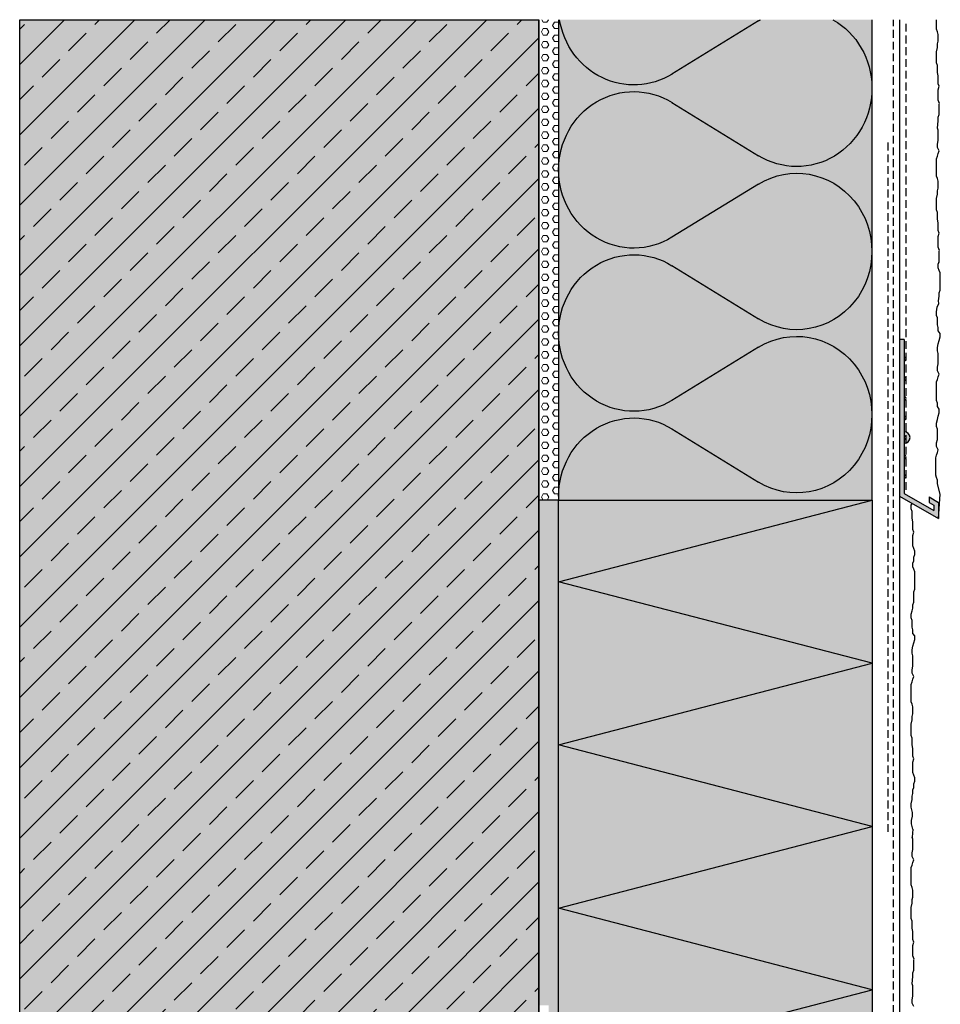
# Model space of a CAD drawing. Units: millimetres. Extents: x 13808 to 14228, y -6888 to -6260.
# Drawn here: x 13808 to 14043, y -6512 to -6260 of the extents above; entities that cross this region are included whole.
import ezdxf

# ---------------------------------------------------------------- set-up
doc = ezdxf.new("R2010")
doc.units = ezdxf.units.MM
doc.linetypes.add('AUSGEZOGEN', pattern=[0])
doc.linetypes.add('STRICHLINIE2', pattern=[0.375, 0.25, -0.125])
doc.layers.add('als_Hinterlegung_Mauerwerk', color=254, linetype='Continuous', transparency=0.6)
for name, color, linetype in [('Armierung', 6, 'Continuous'), ('BEMASSUNG', 1, 'Continuous'), ('BEZEICHNUNGEN', 1, 'AUSGEZOGEN'), ('Dämmstoff Miwo', 6, 'Continuous'), ('DÄMMUNG', 1, 'Continuous'), ('Dämmung-Hinterlegung', 71, 'Continuous'), ('Klebemörtel', 1, 'Continuous'), ('Putz', 6, 'Continuous'), ('Rohbau', 4, 'Continuous'), ('SCHRAFFUR', 7, 'Continuous'), ('SICHTBARE', 7, 'Continuous')]:
    doc.layers.add(name, color=color, linetype=linetype)
doc.layers.add('NoPrint', color=7, linetype='Continuous', plot=False)

# ---------------------------------------------------------------- blocks, each defined once
blk = doc.blocks.new('DAEMMh')
at = {"layer": 'DÄMMUNG', "linetype": 'Continuous'}
for p, q in [((0, 0), (0.25, 0.9998)), ((0.25, 0.9998), (0.5, 0))]:
    blk.add_line(p, q, dxfattribs=at)
blk = doc.blocks.new('DAEMM')
at = {"layer": 'DÄMMUNG'}
for p, q in [((0.2065, 0.362), (0.0435, 0.638)), ((0.4565, 0.638), (0.2935, 0.362))]:
    blk.add_line(p, q, dxfattribs=at)
for centre, radius, start, end in [((0.25, 0.76), 0.2398, 329.435, 210.565), ((-0.0001, 0.2399), 0.2399, 270.0152, 30.5802), ((0.5001, 0.2399), 0.2399, 149.4198, 269.9848)]:
    blk.add_arc(centre, radius, start, end, dxfattribs=at)
blk = doc.blocks.new('A$C5A085B69')
at = {"layer": 'SCHRAFFUR', "linetype": 'Continuous'}
h = blk.add_hatch(color=7, dxfattribs=at)
h.dxf.hatch_style = 1
h.paths.add_polyline_path([(0, 0), (10, -5.77), (10, -1.62), (7.6, -0.23), (7.6, -1.62), (8.8, -2.31), (8.8, -3.7), (1.2, 0.69), (1.2, 40), (0, 40)])
h = blk.add_hatch(color=7, dxfattribs=at)
h.dxf.hatch_style = 1
h.paths.add_polyline_path([(1.2, 35.5), (1.2, 34.5, 1)])
h.paths.add_polyline_path([(1.2, 30.43), (1.2, 29.43, 1)])
h.paths.add_polyline_path([(1.2, 25.43), (1.2, 24.43, 1)])
h.paths.add_polyline_path([(1.2, 20.43), (1.2, 19.43, 1)])
h.paths.add_polyline_path([(1.2, 15.43), (1.2, 14.43, 1)])
h.paths.add_polyline_path([(1.7, 16.34), (1.7, 13.51, 0.707107)])
h.paths.add_polyline_path([(1.7, 14.93, -0.414214), (1.2, 14.43), (1.2, 13.43, 0.085164), (1.7, 13.51)])
h.paths.add_polyline_path([(1.7, 16.34, 0.085164), (1.2, 16.43), (1.2, 15.43, -0.414214), (1.7, 14.93)])
h.paths.add_polyline_path([(1.2, 10.49), (1.2, 9.49, 1)])
h.paths.add_polyline_path([(1.2, 5.49), (1.2, 4.49, 1)])
at = {"layer": 'BEMASSUNG', "color": 7, "linetype": 'Continuous'}
for centre, radius in [((1.2, 35), 0.5), ((1.2, 29.93), 0.5), ((1.2, 24.93), 0.5), ((1.2, 19.93), 0.5), ((1.2, 14.93), 1.5), ((1.2, 14.93), 0.5), ((1.2, 9.99), 0.5), ((1.2, 4.99), 0.5)]:
    blk.add_arc(centre, radius, 270, 90, dxfattribs=at)
at = {"layer": 'BEZEICHNUNGEN', "color": 7, "linetype": 'Continuous'}
for p, q in [((1.2, 40), (0, 40)), ((0, 40), (0, 0)), ((1.2, 40), (1.2, 0.69)), ((0, 0), (10, -5.77)), ((1.2, 0.69), (8.8, -3.7)), ((7.6, -0.23), (10, -1.62)), ((7.6, -0.23), (7.6, -1.62)), ((7.6, -1.62), (8.8, -2.31)), ((8.8, -2.31), (8.8, -3.7)), ((10, -1.62), (10, -5.77))]:
    blk.add_line(p, q, dxfattribs=at)
at = {"layer": 'SICHTBARE', "color": 6, "linetype": 'STRICHLINIE2', "ltscale": 8}
blk.add_line((1.7, 1.58), (1.7, 121.56), dxfattribs=at)

msp = doc.modelspace()

# ---------------------------------------------------------------- hatches: boundary and pattern name
at = {"layer": 'als_Hinterlegung_Mauerwerk', "linetype": 'Continuous', "transparency": 33554534}
h = msp.add_hatch(color=254, dxfattribs=at)
h.dxf.hatch_style = 1
h.paths.add_polyline_path([(13940.64, -6260.29), (13808.14, -6260.29), (13808.14, -6611.99), (13940.64, -6611.99)])
h.paths.add_polyline_path([(13940.64, -6612.73), (13808.14, -6612.73), (13808.14, -6850.31), (13940.64, -6850.31), (13940.64, -6845.31), (13940.64, -6841.99)])
at = {"layer": 'Dämmung-Hinterlegung', "linetype": 'Continuous', "transparency": 33554534}
h = msp.add_hatch(color=71, dxfattribs=at)
h.dxf.hatch_style = 1
h.paths.add_polyline_path([(14025.64, -6382.97), (13945.64, -6382.97), (13945.64, -6260.29), (14025.64, -6260.29)])
h = msp.add_hatch(color=71, dxfattribs=at)
h.dxf.hatch_style = 1
h.paths.add_polyline_path([(13945.64, -6792.63), (14025.64, -6712.63), (14025.64, -6382.97), (13945.64, -6382.97)])
at = {"layer": 'Klebemörtel', "linetype": 'Continuous', "lineweight": 0}
h = msp.add_hatch(dxfattribs=at)
h.set_pattern_fill('HEX', color=252, scale=0.3, style=0)
h.paths.add_polyline_path([(13945.64, -6382.97), (13940.64, -6382.97), (13940.64, -6260.29), (13945.64, -6260.29)])
at = {"layer": 'Rohbau', "ltscale": 0.5}
h = msp.add_hatch(dxfattribs=at)
h.set_pattern_fill('ANSI33', color=3, scale=2, style=0)
h.paths.add_polyline_path([(13940.64, -6260.29), (13808.14, -6260.29), (13808.14, -6611.99), (13940.64, -6611.99)])
at = {"layer": 'SCHRAFFUR', "linetype": 'Continuous'}
h = msp.add_hatch(color=254, dxfattribs=at)
h.dxf.hatch_style = 1
h.paths.add_polyline_path([(13940.64, -6382.97), (13945.64, -6382.97), (13945.64, -6792.63), (13943.14, -6795.13), (13943.14, -6511.99), (13940.64, -6511.99)])
h = msp.add_hatch(dxfattribs=at)
h.set_pattern_fill('HEX', color=252, scale=0.23, style=0)
h.set_pattern_definition([(0, (12328.5678, 4802.7423), (0, 1.2648301), [0.73025, -1.4605]), (120, (12328.5678, 4802.7423), (-1.095375, -0.63241505), [0.73025, -1.4605]), (60, (12329.2981, 4802.7423), (-1.095375, 0.63241505), [0.73025, -1.4605])])
h.paths.add_polyline_path([(13940.64, -6382.97), (13945.64, -6382.97), (13945.64, -6792.63), (13943.14, -6794.29), (13943.14, -6511.99), (13940.64, -6511.99)])

# ---------------------------------------------------------------- linework, layer by layer
at = {"color": 6, "linetype": 'AUSGEZOGEN'}
msp.add_line((13945.64, -6382.97), (14025.64, -6382.97), dxfattribs=at)
at = {"layer": 'Armierung', "color": 6, "linetype": 'AUSGEZOGEN'}
msp.add_line((14032.64, -6260.29), (14032.64, -6715.53), dxfattribs=at)
at = {"layer": 'DÄMMUNG'}
for p, q in [((13996.68, -6260.59), (13974.6, -6274.18)), ((13974.6, -6281.43), (13996.68, -6295.01))]:
    msp.add_line(p, q, dxfattribs=at)
at = {"layer": 'DÄMMUNG', "extrusion": (0, 0, -1)}
for centre, start_param, end_param in [((13964.84, -6256.96), 2.607867, 4.545351), ((14006.44, -6277.8), -0.53346, -0.502537), ((14006.44, -6277.8), 0.502537, 3.675053), ((13964.84, -6298.64), -1.57053, 0.533726)]:
    msp.add_ellipse(centre, major_axis=(0, 19.99), ratio=0.96, start_param=start_param, end_param=end_param, dxfattribs=at)
at = {"layer": 'NoPrint', "ltscale": 8}
msp.add_lwpolyline([(13940.64, -6611.99), (13808.14, -6611.99), (13808.14, -6260.29), (13940.64, -6260.29)], close=True, dxfattribs=at)
at = {"layer": 'Putz', "color": 6, "linetype": 'AUSGEZOGEN', "lineweight": -3}
for p, q in [((14042.12, -6260.95), (14042.12, -6260.29)), ((14042.12, -6261.83), (14042.12, -6260.95)), ((14042.12, -6262.72), (14042.12, -6261.83)), ((14042.34, -6263.38), (14042.12, -6262.72)), ((14042.56, -6264.04), (14042.34, -6263.38)), ((14042.56, -6264.93), (14042.56, -6264.04)), ((14042.56, -6265.81), (14042.56, -6264.93)), ((14042.12, -6268.46), (14042.34, -6267.36)), ((14042.34, -6266.47), (14042.56, -6265.81)), ((14042.34, -6267.36), (14042.34, -6266.47)), ((14042.12, -6269.35), (14042.12, -6268.46)), ((14042.12, -6270.45), (14042.12, -6269.35)), ((14042.12, -6271.34), (14042.12, -6270.45)), ((14042.34, -6272), (14042.12, -6271.34)), ((14042.34, -6272.88), (14042.34, -6272)), ((14042.34, -6273.77), (14042.34, -6272.88)), ((14042.56, -6274.65), (14042.34, -6273.77)), ((14042.56, -6275.53), (14042.56, -6274.65)), ((14042.56, -6276.64), (14042.56, -6275.53)), ((14042.78, -6277.3), (14042.56, -6276.64)), ((14042.56, -6278.18), (14042.78, -6277.3)), ((14042.56, -6279.07), (14042.56, -6278.18)), ((14042.56, -6279.95), (14042.56, -6279.07)), ((14042.56, -6280.84), (14042.56, -6279.95)), ((14042.84, -6281.69), (14042.56, -6280.84)), ((14042.78, -6281.87), (14042.84, -6281.69)), ((14042.78, -6282.76), (14042.78, -6281.87)), ((14042.78, -6283.64), (14042.78, -6282.76)), ((14042.56, -6285.19), (14042.78, -6284.52)), ((14042.56, -6286.07), (14042.56, -6285.19)), ((14042.56, -6286.14), (14042.56, -6285.26)), ((14042.78, -6284.52), (14042.78, -6283.64)), ((14042.78, -6284.52), (14042.78, -6283.71)), ((14042.39, -6287.98), (14042.56, -6286.14)), ((14042.56, -6288.5), (14042.39, -6287.98)), ((14042.56, -6289.38), (14042.56, -6288.5)), ((14042.56, -6290.27), (14042.56, -6289.38)), ((14042.56, -6291.15), (14042.56, -6290.27)), ((14042.34, -6292.03), (14042.56, -6291.15)), ((14042.34, -6292.92), (14042.34, -6292.03)), ((14042.12, -6295.79), (14042.34, -6295.13)), ((14042.78, -6293.8), (14042.34, -6292.92)), ((14042.34, -6295.13), (14042.56, -6294.46)), ((14042.56, -6294.46), (14042.78, -6293.8)), ((14042.12, -6296.67), (14042.12, -6295.79)), ((14042.12, -6297.56), (14042.12, -6296.67)), ((14042.12, -6298.44), (14042.12, -6297.56)), ((14042.12, -6299.32), (14042.12, -6298.44)), ((14042.12, -6300.21), (14042.12, -6299.32)), ((14042.34, -6300.87), (14042.12, -6300.21)), ((14042.56, -6301.53), (14042.34, -6300.87)), ((14042.56, -6302.42), (14042.56, -6301.53)), ((14042.56, -6303.3), (14042.56, -6302.42)), ((14042.12, -6305.95), (14042.34, -6304.85)), ((14042.34, -6303.96), (14042.56, -6303.3)), ((14042.34, -6304.85), (14042.34, -6303.96)), ((14042.12, -6306.84), (14042.12, -6305.95)), ((14042.12, -6307.94), (14042.12, -6306.84)), ((14042.12, -6308.83), (14042.12, -6307.94)), ((14042.34, -6309.49), (14042.12, -6308.83)), ((14042.34, -6310.37), (14042.34, -6309.49)), ((14042.34, -6311.26), (14042.34, -6310.37)), ((14042.56, -6312.14), (14042.34, -6311.26)), ((14042.56, -6313.02), (14042.56, -6312.14)), ((14042.56, -6314.13), (14042.56, -6313.02)), ((14042.78, -6314.79), (14042.56, -6314.13)), ((14042.56, -6315.67), (14042.78, -6314.79)), ((14042.56, -6316.56), (14042.56, -6315.67)), ((14042.56, -6317.44), (14042.56, -6316.56)), ((14042.56, -6318.33), (14042.56, -6317.44)), ((14042.84, -6319.18), (14042.56, -6318.33)), ((14042.78, -6319.36), (14042.84, -6319.18)), ((14042.78, -6320.25), (14042.78, -6319.36)), ((14042.78, -6321.13), (14042.78, -6320.25)), ((14042.56, -6322.68), (14042.78, -6322.01)), ((14042.56, -6322.74), (14042.78, -6322.08)), ((14042.56, -6323.56), (14042.56, -6322.68)), ((14042.56, -6323.63), (14042.56, -6322.74)), ((14042.78, -6322.01), (14042.78, -6321.13)), ((14042.78, -6322.08), (14042.78, -6321.2)), ((14042.78, -6324.29), (14042.56, -6323.63)), ((14043, -6324.95), (14042.78, -6324.29)), ((14043, -6325.84), (14043, -6324.95)), ((14043, -6326.72), (14043, -6325.84)), ((14043, -6327.61), (14043, -6326.72)), ((14043, -6328.49), (14043, -6327.61)), ((14042.78, -6330.04), (14043, -6329.37)), ((14042.78, -6330.92), (14042.78, -6330.04)), ((14043, -6329.37), (14043, -6328.49)), ((14042.29, -6333.7), (14042.67, -6332.76)), ((14042.29, -6333.7), (14042.67, -6332.76)), ((14042.59, -6332.04), (14042.78, -6330.92)), ((14042.59, -6332.04), (14042.78, -6330.92)), ((14042.67, -6332.76), (14042.59, -6332.04)), ((14042.67, -6332.76), (14042.59, -6332.04)), ((14042.12, -6334.9), (14042.29, -6333.7)), ((14042.12, -6334.9), (14042.29, -6333.7)), ((14042.12, -6335.78), (14042.12, -6334.9)), ((14042.34, -6336.44), (14042.12, -6335.78)), ((14042.34, -6337.33), (14042.34, -6336.44)), ((14042.34, -6338.21), (14042.34, -6337.33)), ((14042.56, -6338.87), (14042.34, -6338.21)), ((14042.56, -6339.76), (14042.56, -6338.87)), ((14043, -6340.42), (14042.56, -6339.76)), ((14043, -6341.3), (14043, -6340.42)), ((14042.34, -6343.96), (14042.56, -6343.07)), ((14042.56, -6343.07), (14042.78, -6342.19)), ((14042.78, -6342.19), (14043, -6341.3)), ((14042.34, -6344.84), (14042.34, -6343.96)), ((14042.56, -6345.5), (14042.34, -6344.84)), ((14042.56, -6346.39), (14042.56, -6345.5)), ((14042.34, -6349.04), (14042.56, -6348.15)), ((14042.56, -6347.27), (14042.56, -6346.39)), ((14042.56, -6348.15), (14042.56, -6347.27)), ((14042.34, -6349.92), (14042.34, -6349.04)), ((14042.78, -6350.81), (14042.34, -6349.92)), ((14042.12, -6352.79), (14042.34, -6352.13)), ((14042.12, -6353.68), (14042.12, -6352.79)), ((14042.34, -6352.13), (14042.56, -6351.47)), ((14042.56, -6351.47), (14042.78, -6350.81)), ((14042.12, -6354.56), (14042.12, -6353.68)), ((14042.12, -6355.45), (14042.12, -6354.56)), ((14042.12, -6356.33), (14042.12, -6355.45)), ((14042.12, -6357.21), (14042.12, -6356.33)), ((14042.12, -6357.54), (14042.12, -6357.21)), ((14042.34, -6358.21), (14042.12, -6357.54)), ((14042.34, -6359.09), (14042.34, -6358.21)), ((14042.78, -6359.75), (14042.34, -6359.09)), ((14042.56, -6361.52), (14042.78, -6360.64)), ((14042.78, -6360.64), (14042.78, -6359.75)), ((14042.12, -6363.29), (14042.34, -6362.41)), ((14042.34, -6362.41), (14042.56, -6361.52)), ((14042.12, -6364.17), (14042.12, -6363.29)), ((14042.34, -6364.84), (14042.12, -6364.17)), ((14042.34, -6365.72), (14042.34, -6364.84)), ((14042.34, -6366.6), (14042.34, -6365.72)), ((14042.12, -6368.37), (14042.34, -6367.49)), ((14042.34, -6367.49), (14042.34, -6366.6)), ((14042.12, -6369.25), (14042.12, -6368.37)), ((14042.56, -6370.14), (14042.12, -6369.25)), ((14042.12, -6371.46), (14042.34, -6370.8)), ((14042.34, -6370.8), (14042.56, -6370.14)), ((14041.9, -6372.13), (14042.12, -6371.46)), ((14041.9, -6373.01), (14041.9, -6372.13)), ((14041.9, -6373.89), (14041.9, -6373.01)), ((14041.9, -6374.78), (14041.9, -6373.89)), ((14041.9, -6375.66), (14041.9, -6374.78)), ((14041.9, -6376.55), (14041.9, -6375.66)), ((14042.12, -6377.21), (14041.9, -6376.55)), ((14042.34, -6377.87), (14042.12, -6377.21)), ((14042.34, -6378.76), (14042.34, -6377.87)), ((14043.07, -6381.46), (14042.34, -6378.76)), ((14042.64, -6387.69), (14043.07, -6381.46)), ((14035.64, -6384.28), (14035.92, -6383.81)), ((14035.64, -6385.16), (14035.64, -6384.28)), ((14035.86, -6385.83), (14035.64, -6385.16)), ((14035.86, -6386.71), (14035.86, -6385.83)), ((14035.86, -6387.59), (14035.86, -6386.71)), ((14036.09, -6388.48), (14035.86, -6387.59)), ((14036.09, -6389.36), (14036.09, -6388.48)), ((14036.09, -6390.47), (14036.09, -6389.36)), ((14036.31, -6391.13), (14036.09, -6390.47)), ((14036.09, -6392.01), (14036.31, -6391.13)), ((14036.09, -6392.9), (14036.09, -6392.01)), ((14036.09, -6393.78), (14036.09, -6392.9)), ((14036.09, -6394.66), (14036.09, -6393.78)), ((14036.31, -6395.33), (14036.09, -6394.66)), ((14036.53, -6395.99), (14036.31, -6395.33)), ((14036.09, -6399.08), (14036.31, -6398.42)), ((14036.31, -6397.54), (14036.53, -6396.87)), ((14036.31, -6398.42), (14036.31, -6397.54)), ((14036.53, -6396.87), (14036.53, -6395.99)), ((14036.09, -6399.97), (14036.09, -6399.08)), ((14036.31, -6400.63), (14036.09, -6399.97)), ((14036.53, -6401.29), (14036.31, -6400.63)), ((14036.53, -6402.18), (14036.53, -6401.29)), ((14036.53, -6403.06), (14036.53, -6402.18)), ((14036.53, -6403.94), (14036.53, -6403.06)), ((14036.31, -6406.37), (14036.53, -6405.71)), ((14036.53, -6404.83), (14036.53, -6403.94)), ((14036.53, -6405.71), (14036.53, -6404.83)), ((14036.31, -6407.26), (14036.31, -6406.37)), ((14036.31, -6408.14), (14036.31, -6407.26)), ((14036.31, -6409.03), (14036.31, -6408.14)), ((14035.86, -6411.24), (14036.09, -6410.57)), ((14036.09, -6409.69), (14036.31, -6409.03)), ((14036.09, -6410.57), (14036.09, -6409.69)), ((14035.64, -6412.12), (14035.86, -6411.24)), ((14035.64, -6413), (14035.64, -6412.12)), ((14035.86, -6413.67), (14035.64, -6413)), ((14035.86, -6414.55), (14035.86, -6413.67)), ((14035.86, -6415.43), (14035.86, -6414.55)), ((14036.09, -6416.1), (14035.86, -6415.43)), ((14036.09, -6416.98), (14036.09, -6416.1)), ((14036.53, -6417.64), (14036.09, -6416.98)), ((14036.31, -6419.41), (14036.53, -6418.53)), ((14036.53, -6418.53), (14036.53, -6417.64)), ((14035.86, -6421.18), (14036.09, -6420.29)), ((14036.09, -6420.29), (14036.31, -6419.41)), ((14035.86, -6422.06), (14035.86, -6421.18)), ((14036.09, -6422.72), (14035.86, -6422.06)), ((14036.09, -6423.61), (14036.09, -6422.72)), ((14036.09, -6424.49), (14036.09, -6423.61)), ((14035.86, -6426.26), (14036.09, -6425.38)), ((14036.09, -6425.38), (14036.09, -6424.49)), ((14035.86, -6427.14), (14035.86, -6426.26)), ((14036.31, -6428.03), (14035.86, -6427.14)), ((14036.09, -6428.69), (14036.31, -6428.03)), ((14035.64, -6430.02), (14035.86, -6429.35)), ((14035.64, -6430.02), (14035.86, -6429.35)), ((14035.64, -6430.9), (14035.64, -6430.02)), ((14035.64, -6430.9), (14035.64, -6430.02)), ((14035.64, -6431.78), (14035.64, -6430.9)), ((14035.64, -6431.78), (14035.64, -6430.9)), ((14035.86, -6429.35), (14036.09, -6428.69)), ((14035.64, -6432.67), (14035.64, -6431.78)), ((14035.64, -6432.67), (14035.64, -6431.78)), ((14035.64, -6433.55), (14035.64, -6432.67)), ((14035.64, -6433.55), (14035.64, -6432.67)), ((14035.64, -6434.43), (14035.64, -6433.55)), ((14035.64, -6434.43), (14035.64, -6433.55)), ((14035.86, -6435.1), (14035.64, -6434.43)), ((14035.86, -6435.1), (14035.64, -6434.43)), ((14036.09, -6435.76), (14035.86, -6435.1)), ((14036.09, -6435.76), (14035.86, -6435.1)), ((14036.09, -6436.64), (14036.09, -6435.76)), ((14036.09, -6436.64), (14036.09, -6435.76)), ((14035.86, -6438.19), (14036.09, -6437.53)), ((14035.86, -6438.19), (14036.09, -6437.53)), ((14035.86, -6439.07), (14035.86, -6438.19)), ((14035.86, -6439.07), (14035.86, -6438.19)), ((14036.09, -6437.53), (14036.09, -6436.64)), ((14036.09, -6437.53), (14036.09, -6436.64)), ((14035.64, -6440.18), (14035.86, -6439.07)), ((14035.64, -6440.18), (14035.86, -6439.07)), ((14035.64, -6441.06), (14035.64, -6440.18)), ((14035.64, -6442.17), (14035.64, -6441.06)), ((14035.64, -6443.05), (14035.64, -6442.17)), ((14035.86, -6443.71), (14035.64, -6443.05)), ((14035.86, -6444.6), (14035.86, -6443.71)), ((14035.86, -6445.48), (14035.86, -6444.6)), ((14036.09, -6446.37), (14035.86, -6445.48)), ((14036.09, -6447.25), (14036.09, -6446.37)), ((14036.09, -6448.35), (14036.09, -6447.25)), ((14036.31, -6449.02), (14036.09, -6448.35)), ((14036.09, -6449.9), (14036.31, -6449.02)), ((14036.09, -6450.79), (14036.09, -6449.9)), ((14036.09, -6451.67), (14036.09, -6450.79)), ((14036.09, -6452.55), (14036.09, -6451.67)), ((14036.31, -6453.22), (14036.09, -6452.55)), ((14036.53, -6453.88), (14036.31, -6453.22)), ((14036.31, -6455.43), (14036.53, -6454.76)), ((14036.31, -6456.31), (14036.31, -6455.43)), ((14036.53, -6454.76), (14036.53, -6453.88)), ((14035.86, -6458.52), (14036.09, -6457.86)), ((14035.86, -6458.52), (14036.09, -6457.86)), ((14035.86, -6459.4), (14035.86, -6458.52)), ((14035.86, -6459.4), (14035.86, -6458.52)), ((14036.09, -6456.97), (14036.31, -6456.31)), ((14036.09, -6457.86), (14036.09, -6456.97)), ((14035.64, -6460.51), (14035.86, -6459.4)), ((14035.64, -6460.51), (14035.86, -6459.4)), ((14035.64, -6461.39), (14035.64, -6460.51)), ((14035.96, -6462.76), (14035.64, -6461.39)), ((14035.74, -6464.75), (14035.96, -6463.65)), ((14035.74, -6464.75), (14035.96, -6463.65)), ((14035.96, -6463.65), (14035.96, -6462.76)), ((14035.96, -6463.65), (14035.96, -6462.76)), ((14035.74, -6465.64), (14035.74, -6464.75)), ((14036.05, -6467.01), (14035.74, -6465.64)), ((14036.05, -6467.01), (14035.91, -6468.98)), ((14036.09, -6469.5), (14035.91, -6468.98)), ((14036.09, -6470.39), (14036.09, -6469.5)), ((14036.09, -6471.27), (14036.09, -6470.39)), ((14036.09, -6472.15), (14036.09, -6471.27)), ((14035.86, -6473.04), (14036.09, -6472.15)), ((14035.86, -6473.92), (14035.86, -6473.04)), ((14035.64, -6476.79), (14035.86, -6476.13)), ((14036.31, -6474.8), (14035.86, -6473.92)), ((14035.86, -6476.13), (14036.09, -6475.47)), ((14036.09, -6475.47), (14036.31, -6474.8)), ((14035.64, -6477.68), (14035.64, -6476.79)), ((14035.64, -6478.56), (14035.64, -6477.68)), ((14035.64, -6479.44), (14035.64, -6478.56)), ((14035.64, -6480.33), (14035.64, -6479.44)), ((14035.64, -6481.21), (14035.64, -6480.33)), ((14035.86, -6481.87), (14035.64, -6481.21)), ((14036.09, -6482.54), (14035.86, -6481.87)), ((14036.09, -6483.42), (14036.09, -6482.54)), ((14036.09, -6484.31), (14036.09, -6483.42)), ((14035.64, -6486.96), (14035.86, -6485.85)), ((14035.86, -6484.97), (14036.09, -6484.31)), ((14035.86, -6485.85), (14035.86, -6484.97)), ((14035.64, -6487.84), (14035.64, -6486.96)), ((14035.64, -6488.95), (14035.64, -6487.84)), ((14035.64, -6489.83), (14035.64, -6488.95)), ((14035.86, -6490.49), (14035.64, -6489.83)), ((14035.86, -6491.38), (14035.86, -6490.49)), ((14035.86, -6492.26), (14035.86, -6491.38)), ((14036.09, -6493.14), (14035.86, -6492.26)), ((14036.09, -6494.03), (14036.09, -6493.14)), ((14036.09, -6495.13), (14036.09, -6494.03)), ((14036.31, -6495.79), (14036.09, -6495.13)), ((14036.09, -6496.68), (14036.31, -6495.79)), ((14036.09, -6497.56), (14036.09, -6496.68)), ((14036.09, -6498.45), (14036.09, -6497.56)), ((14036.09, -6499.33), (14036.09, -6498.45)), ((14036.37, -6500.18), (14036.09, -6499.33)), ((14036.31, -6500.37), (14036.37, -6500.18)), ((14036.31, -6501.25), (14036.31, -6500.37)), ((14036.31, -6502.13), (14036.31, -6501.25)), ((14036.09, -6503.68), (14036.31, -6503.02)), ((14036.09, -6504.56), (14036.09, -6503.68)), ((14036.09, -6504.63), (14036.09, -6503.75)), ((14036.31, -6503.02), (14036.31, -6502.13)), ((14036.31, -6503.02), (14036.31, -6502.2)), ((14035.91, -6506.47), (14036.09, -6504.63)), ((14036.09, -6506.99), (14035.91, -6506.47)), ((14036.09, -6507.88), (14036.09, -6506.99)), ((14036.09, -6508.76), (14036.09, -6507.88)), ((14036.09, -6509.64), (14036.09, -6508.76)), ((14035.86, -6510.53), (14036.09, -6509.64)), ((14035.86, -6511.41), (14035.86, -6510.53)), ((14036.31, -6512.29), (14035.86, -6511.41))]:
    msp.add_line(p, q, dxfattribs=at)
at = {"layer": 'SICHTBARE', "color": 4, "linetype": 'Continuous', "lineweight": -3}
msp.add_line((13940.64, -6850.31), (13940.64, -6260.29), dxfattribs=at)
at = {"layer": 'SICHTBARE', "color": 1, "linetype": 'Continuous'}
for p, q in [((13945.64, -6260.29), (13945.64, -6382.97)), ((14025.64, -6382.97), (14025.64, -6260.29)), ((13945.64, -6382.97), (13940.64, -6382.97)), ((13945.64, -6382.97), (13940.64, -6382.97)), ((13945.64, -6792.63), (13945.64, -6382.97)), ((13945.64, -6382.97), (14025.64, -6382.97)), ((14025.64, -6382.97), (14025.64, -6712.63))]:
    msp.add_line(p, q, dxfattribs=at)
at = {"layer": 'SICHTBARE', "color": 6, "linetype": 'STRICHLINIE2', "ltscale": 8}
for p, q in [((14031.14, -6714.91), (14031.14, -6260.29)), ((14029.77, -6467.68), (14029.77, -6291.12))]:
    msp.add_line(p, q, dxfattribs=at)

# ---------------------------------------------------------------- block references
at = {"layer": 'BEMASSUNG', "color": 7, "linetype": 'Continuous'}
msp.add_blockref('A$C5A085B69', (14032.64, -6381.92), dxfattribs=at)
at = {"layer": 'BEMASSUNG', "color": 7, "linetype": 'Continuous', "xscale": 83.3333333333333, "yscale": 80, "zscale": 83.3333333333333, "rotation": 90}
for p in [(14025.64, -6424.63), (14025.64, -6466.3), (14025.64, -6507.97), (14025.64, -6549.63)]:
    msp.add_blockref('DAEMMh', p, dxfattribs=at)
at = {"layer": 'Dämmstoff Miwo', "color": 3, "linetype": 'AUSGEZOGEN', "xscale": -83.3333333333333, "yscale": 80, "zscale": 83.3333333333333, "rotation": 270}
for p in [(13945.64, -6340.3), (13945.64, -6381.97)]:
    msp.add_blockref('DAEMM', p, dxfattribs=at)

doc.saveas('drawing.dxf')
